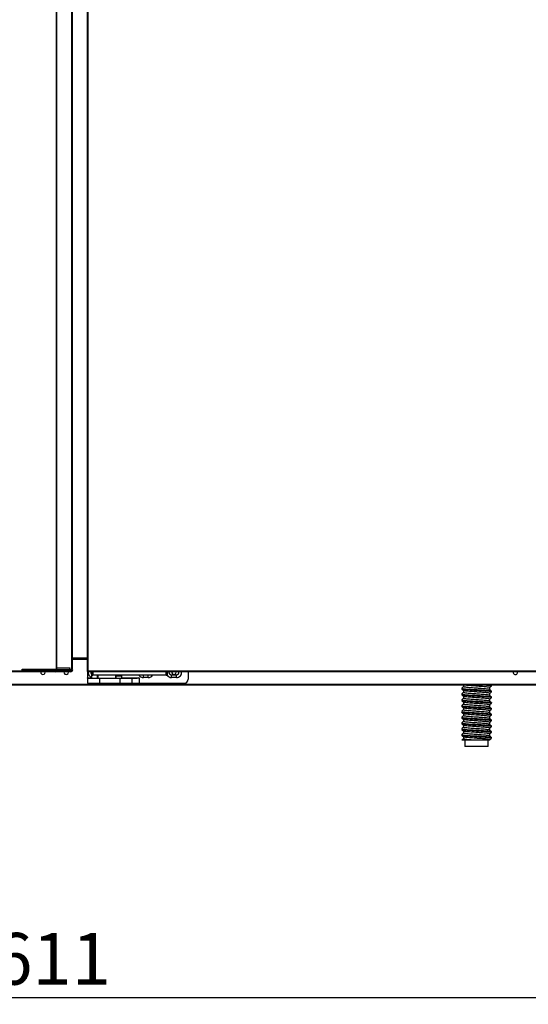
# Model space of a CAD drawing. Units: millimetres. Extents: x 8059 to 25818, y 15558 to 22988.
# Drawn here: x 16437 to 16942, y 20081 to 21058 of the extents above; entities that cross this region are included whole.
import ezdxf

# ---------------------------------------------------------------- set-up
doc = ezdxf.new("R2010")
doc.units = ezdxf.units.MM
doc.styles.add('SLDTEXTSTYLE0', font='TXT', dxfattribs={"width": 0.75})
doc.dimstyles.new('SLDDIMSTYLE2', dxfattribs={"dimtxt": 51.366374, "dimasz": 40, "dimexe": 0, "dimexo": 0.0625, "dimgap": 12.841593, "dimtad": 1, "dimdec": 1, "dimrnd": 1e-09, "dimzin": 12, "dimdsep": 46, "dimtxsty": 'SLDTEXTSTYLE0', "dimsah": 1, "dimcen": 0.09, "dimadec": 0, "dimazin": 0, "dimtfac": 1, "dimtdec": 1, "dimtmove": 0, "dimatfit": 0, "dimfxl": 1, "dimtolj": 1, "dimtzin": 12, "dimarcsym": 0})

# ---------------------------------------------------------------- blocks, each defined once
blk = doc.blocks.new('*D77')
at = {"color": 0, "lineweight": -2, "transparency": 16777216}
for p, q in [((15644.58, 20231.85), (15644.58, 20087.37)), ((17255.58, 20231.85), (17255.58, 20087.37)), ((15684.58, 20087.37), (17215.58, 20087.37))]:
    blk.add_line(p, q, dxfattribs=at)
at = {"color": 0, "transparency": 16777216}
for points in [[(15684.58, 20094.04), (15684.58, 20080.7), (15644.58, 20087.37)], [(17215.58, 20094.04), (17215.58, 20080.7), (17255.58, 20087.37)]]:
    blk.add_solid(points, dxfattribs=at)
at = {"layer": 'DEFPOINTS', "color": 0, "transparency": 16777216}
for p in [(15644.58, 20251.85), (17255.58, 20251.85), (17255.58, 20087.37)]:
    blk.add_point(p, dxfattribs=at)
at = {"color": 0, "transparency": 16777216, "insert": (16450.08, 20125.9), "char_height": 51.366, "attachment_point": 5, "style": 'SLDTEXTSTYLE0'}
blk.add_mtext('\\A1;1611', dxfattribs=at)

msp = doc.modelspace()

# ---------------------------------------------------------------- linework, layer by layer
at = {"color": 7, "linetype": 'Continuous'}
for p, q in [((16473.48, 21230.65), (16473.48, 20413.35)), ((16474.08, 21230.65), (16474.08, 20413.35)), ((16488.83, 21230.65), (16488.83, 20413.35)), ((16489.43, 21230.65), (16489.43, 20413.35)), ((16504.38, 21232.15), (16504.38, 20411.85)), ((16504.98, 21232.15), (16504.98, 20411.85)), ((16489.43, 20424.65), (16504.38, 20424.65)), ((16489.43, 20424.05), (16504.38, 20424.05)), ((16489.43, 20423.44), (16504.38, 20423.44)), ((15979.98, 20411.85), (16439.98, 20411.85)), ((15979.98, 20411.24), (16439.98, 20411.24)), ((16439.98, 20413.35), (16473.48, 20413.35)), ((16439.98, 20412.85), (16439.98, 20413.35)), ((16472.82, 20412.85), (16439.98, 20412.85)), ((16439.98, 20412.85), (16439.98, 20412.65)), ((16439.98, 20412.65), (16472.82, 20412.65)), ((16439.98, 20410.85), (16439.98, 20412.65)), ((16472.82, 20410.85), (16439.98, 20410.85)), ((16462.83, 20410.44), (16462.79, 20410.85)), ((16471.62, 20413.35), (16471.62, 20412.85)), ((16472.82, 20412.85), (16472.82, 20412.65)), ((16474.62, 20412.85), (16472.82, 20412.85)), ((16472.82, 20412.65), (16472.82, 20410.85)), ((16472.82, 20412.65), (16474.62, 20412.65)), ((16488.18, 20410.85), (16472.82, 20410.85)), ((16473.48, 20413.35), (16474.08, 20413.35)), ((16473.62, 20413.35), (16473.62, 20412.85)), ((16474.08, 20414.85), (16486.98, 20414.85)), ((16474.62, 20412.85), (16474.62, 20412.65)), ((16488.18, 20412.85), (16474.62, 20412.85)), ((16474.62, 20412.65), (16488.18, 20412.65)), ((16485.83, 20410.44), (16485.79, 20410.85)), ((16486.98, 20414.85), (16486.98, 20412.85)), ((16486.98, 20414.85), (16487.66, 20414.85)), ((16487.66, 20413.35), (16488.83, 20413.35)), ((16488.18, 20412.85), (16488.18, 20412.65)), ((16489.98, 20412.85), (16488.18, 20412.85)), ((16488.18, 20412.65), (16488.18, 20410.85)), ((16488.18, 20412.65), (16489.98, 20412.65)), ((16488.83, 20413.35), (16489.43, 20413.35)), ((16488.98, 20413.35), (16488.98, 20412.85)), ((16489.98, 20412.85), (16489.98, 20412.65)), ((16504.38, 20411.85), (16504.98, 20411.85)), ((16504.58, 20411.4), (16504.58, 20404.94)), ((16504.98, 20411.85), (16964.98, 20411.85)), ((16504.98, 20411.84), (16504.98, 20411.24)), ((16504.98, 20411.24), (16964.98, 20411.24)), ((16504.98, 20411.24), (16504.98, 20411.24)), ((16508.88, 20407.54), (16508.88, 20411.24)), ((16508.88, 20407.54), (16509.88, 20407.54)), ((16508.88, 20404.44), (16508.88, 20407.54)), ((16509.88, 20411.24), (16509.88, 20407.54)), ((16582.88, 20407.54), (16509.88, 20407.54)), ((16514.38, 20407.54), (16514.38, 20404.44)), ((16514.68, 20407.54), (16514.68, 20404.44)), ((16514.93, 20405.69), (16514.68, 20405.58)), ((16514.93, 20407.54), (16514.93, 20404.44)), ((16532.83, 20404.44), (16532.83, 20407.54)), ((16532.88, 20406.94), (16532.88, 20404.44)), ((16532.88, 20406.94), (16535.88, 20406.94)), ((16535.88, 20406.94), (16538.88, 20406.94)), ((16538.88, 20404.44), (16538.88, 20406.94)), ((16560.23, 20405.14), (16560.23, 20407.54)), ((16564.93, 20405.14), (16560.23, 20405.14)), ((16564.93, 20405.14), (16564.93, 20407.54)), ((16582.88, 20407.54), (16582.88, 20411.24)), ((16582.88, 20407.54), (16583.88, 20407.54)), ((16583.88, 20411.24), (16583.88, 20407.54)), ((16588.23, 20405.14), (16588.23, 20407.79)), ((16588.23, 20407.79), (16592.93, 20407.79)), ((16592.93, 20405.14), (16588.23, 20405.14)), ((16592.83, 20410.44), (16592.68, 20411.24)), ((16592.93, 20405.14), (16592.93, 20407.79)), ((16604.58, 20411.24), (16604.58, 20403.44)), ((15467.58, 20398.45), (17032.58, 20398.45)), ((15467.58, 20397.85), (17032.58, 20397.85)), ((16504.58, 20404.44), (16504.58, 20404.94)), ((16504.58, 20404.94), (16508.88, 20404.94)), ((16504.58, 20404.44), (16504.58, 20399.44)), ((16504.58, 20404.44), (16516.58, 20404.44)), ((16504.58, 20399.44), (16516.58, 20399.44)), ((16514.68, 20404.94), (16514.93, 20404.94)), ((16516.58, 20404.44), (16516.58, 20399.44)), ((16516.58, 20404.44), (16536.88, 20404.44)), ((16516.58, 20399.44), (16536.88, 20399.44)), ((16532.83, 20404.94), (16532.88, 20404.94)), ((16536.88, 20404.44), (16536.88, 20399.44)), ((16536.88, 20404.44), (16548.88, 20404.44)), ((16536.88, 20399.44), (16548.88, 20399.44)), ((16538.88, 20404.94), (16555.95, 20404.94)), ((16548.88, 20404.44), (16548.88, 20399.44)), ((16548.88, 20404.44), (16553.95, 20404.44)), ((16548.88, 20399.44), (16555.95, 20399.44)), ((16555.95, 20404.94), (16555.95, 20399.44)), ((16555.95, 20399.44), (16600.58, 20399.44)), ((16877.94, 20397.85), (16877.94, 20396.01)), ((16905.71, 20397.52), (16905.33, 20397.85)), ((16905.74, 20397.5), (16905.69, 20397.46)), ((16905.75, 20396.62), (16905.75, 20397.46)), ((16876.25, 20394.59), (16876.25, 20393.74)), ((16876.25, 20388.84), (16876.25, 20387.99)), ((16877.94, 20392.29), (16877.94, 20390.26)), ((16877.94, 20386.54), (16877.94, 20384.51)), ((16904.06, 20393.17), (16904.06, 20395.2)), ((16904.06, 20387.42), (16904.06, 20389.45)), ((16905.74, 20391.75), (16905.69, 20391.71)), ((16905.74, 20386), (16905.69, 20385.96)), ((16905.75, 20390.87), (16905.75, 20391.71)), ((16905.75, 20385.12), (16905.75, 20385.96)), ((16876.25, 20383.09), (16876.25, 20382.24)), ((16876.25, 20377.34), (16876.25, 20376.49)), ((16877.94, 20380.79), (16877.94, 20378.76)), ((16904.06, 20381.67), (16904.06, 20383.7)), ((16904.06, 20375.92), (16904.06, 20377.95)), ((16905.74, 20380.25), (16905.69, 20380.21)), ((16905.75, 20379.37), (16905.75, 20380.21)), ((16876.25, 20371.59), (16876.25, 20370.74)), ((16877.94, 20375.04), (16877.94, 20373.01)), ((16877.94, 20369.29), (16877.94, 20367.26)), ((16904.06, 20370.17), (16904.06, 20372.2)), ((16904.06, 20364.42), (16904.06, 20366.45)), ((16905.74, 20374.5), (16905.69, 20374.46)), ((16905.74, 20368.75), (16905.69, 20368.71)), ((16905.75, 20373.62), (16905.75, 20374.46)), ((16905.75, 20367.87), (16905.75, 20368.71)), ((16876.25, 20365.84), (16876.25, 20364.99)), ((16876.25, 20360.09), (16876.25, 20359.24)), ((16877.94, 20363.54), (16877.94, 20361.51)), ((16877.94, 20357.79), (16877.94, 20355.76)), ((16904.06, 20358.67), (16904.06, 20360.7)), ((16905.74, 20363), (16905.69, 20362.96)), ((16905.74, 20357.25), (16905.69, 20357.21)), ((16905.75, 20362.12), (16905.75, 20362.96)), ((16905.75, 20356.37), (16905.75, 20357.21)), ((16876.25, 20354.34), (16876.25, 20353.49)), ((16876.25, 20348.59), (16876.25, 20347.74)), ((16877.94, 20352.04), (16877.94, 20350.01)), ((16904.06, 20352.92), (16904.06, 20354.95)), ((16904.06, 20347.17), (16904.06, 20349.2)), ((16905.74, 20351.5), (16905.69, 20351.46)), ((16905.75, 20350.62), (16905.75, 20351.46)), ((16877.94, 20346.29), (16877.94, 20344.26)), ((16879.5, 20343.08), (16879.5, 20336.58)), ((16904.06, 20343.08), (16887.53, 20343.08)), ((16902.5, 20336.58), (16902.5, 20343.08)), ((16904.06, 20343.08), (16904.06, 20343.45)), ((16905.74, 20345.75), (16905.69, 20345.71)), ((16905.75, 20344.87), (16905.75, 20345.71)), ((16902.5, 20336.58), (16879.5, 20336.58))]:
    msp.add_line(p, q, dxfattribs=at)
for centre, radius, start, end in [((16460.58, 20410.44), 2.25, 169.73377, 0), ((16472.82, 20412.65), 1.8, 270, 0), ((16483.58, 20410.44), 2.25, 169.73377, 0), ((16488.18, 20412.65), 1.8, 270, 0), ((16510.58, 20410.44), 5.3, 171.3184, 251.29143), ((16510.58, 20410.44), 2.65, 162.42904, 230.09553), ((16560.23, 20410.44), 5.3, 213.17307, 270), ((16564.93, 20410.44), 5.3, 270, 326.82693), ((16588.23, 20410.44), 5.3, 213.17307, 270), ((16588.23, 20410.44), 2.65, 162.42904, 270), ((16590.58, 20410.44), 2.25, 159.1725, 0), ((16592.93, 20410.44), 5.3, 270, 8.6816), ((16592.93, 20410.44), 2.65, 270, 17.57096), ((16929.58, 20410.44), 2.25, 159.1725, 20.8275), ((16600.58, 20403.44), 4, 270, 0)]:
    msp.add_arc(centre, radius, start, end, dxfattribs=at)
for points, knots in [([(16504.38, 20411.85), (16504.39, 20411.77), (16504.4, 20411.61), (16504.54, 20411.41), (16504.74, 20411.27), (16504.9, 20411.25), (16504.98, 20411.24)], [0, 0, 0, 0, 0.249997, 0.499997, 0.749924, 1, 1, 1, 1]), ([(16504.98, 20411.24), (16504.98, 20411.25), (16504.98, 20411.27), (16504.98, 20411.41), (16504.98, 20411.61), (16504.98, 20411.77), (16504.98, 20411.85)], [0, 0, 0, 0, 0.249999, 0.499999, 0.75, 1, 1, 1, 1]), ([(16555.95, 20404.94), (16555.94, 20404.94), (16555.94, 20404.92), (16555.92, 20404.88), (16555.82, 20404.81), (16555.36, 20404.64), (16554.71, 20404.49), (16554.16, 20404.46), (16553.95, 20404.44)], [0, 0, 0, 0, 0.010656, 0.02452, 0.057803, 0.185954, 0.695953, 1, 1, 1, 1]), ([(16877.94, 20396.04), (16877.67, 20395.82), (16877.12, 20395.35), (16876.57, 20394.89), (16876.28, 20394.65)], [0, 0, 0, 0, 0.488303, 1, 1, 1, 1]), ([(16903.96, 20393.2), (16903.84, 20393.27), (16903.58, 20393.43), (16902.11, 20393.67), (16899.92, 20393.9), (16897.11, 20394.12), (16893.85, 20394.38), (16890.4, 20394.63), (16887.02, 20394.86), (16883.92, 20395.08), (16881.25, 20395.34), (16879.29, 20395.59), (16878.12, 20395.8), (16878.03, 20395.94), (16878, 20396.01)], [0, 0, 0, 0, 0.074954, 0.161845, 0.245747, 0.329649, 0.416541, 0.503431, 0.587332, 0.671232, 0.758124, 0.845015, 0.928916, 1, 1, 1, 1]), ([(16904, 20395.2), (16904.02, 20395.21), (16904.16, 20395.3), (16903.55, 20395.48), (16902.14, 20395.74), (16899.91, 20395.96), (16897.11, 20396.19), (16893.85, 20396.44), (16890.4, 20396.69), (16887.03, 20396.92), (16883.91, 20397.15), (16881.27, 20397.4), (16879.31, 20397.64), (16878.69, 20397.78), (16878.41, 20397.85)], [0, 0, 0, 0, 0.013611, 0.105885, 0.198157, 0.287256, 0.376355, 0.468629, 0.560901, 0.649999, 0.739095, 0.831369, 0.923643, 1, 1, 1, 1]), ([(16905.69, 20396.62), (16905.71, 20396.63), (16905.86, 20396.72), (16905.17, 20396.9), (16903.58, 20397.16), (16901.06, 20397.38), (16897.98, 20397.6), (16895.59, 20397.77), (16894.41, 20397.85)], [0, 0, 0, 0, 0.029397, 0.228669, 0.427942, 0.620369, 0.812797, 1, 1, 1, 1]), ([(16904.06, 20395.16), (16904.33, 20395.38), (16904.88, 20395.85), (16905.43, 20396.32), (16905.72, 20396.56)], [0, 0, 0, 0, 0.489072, 1, 1, 1, 1]), ([(16904.42, 20397.85), (16904.66, 20397.81), (16905.43, 20397.71), (16905.57, 20397.6), (16905.66, 20397.52)], [0, 0, 0, 0, 0.3015256, 1, 1, 1, 1]), ([(16877.94, 20390.29), (16877.67, 20390.07), (16877.12, 20389.6), (16876.57, 20389.14), (16876.28, 20388.9)], [0, 0, 0, 0, 0.488303, 1, 1, 1, 1]), ([(16876.31, 20394.59), (16876.35, 20394.52), (16876.45, 20394.38), (16877.77, 20394.17), (16879.99, 20393.92), (16883, 20393.66), (16886.51, 20393.44), (16890.32, 20393.21), (16894.22, 20392.96), (16897.9, 20392.7), (16901.07, 20392.48), (16903.55, 20392.25), (16905.23, 20392.01), (16905.52, 20391.85), (16905.66, 20391.77)], [0, 0, 0, 0, 0.070921, 0.154629, 0.241314, 0.327999, 0.411706, 0.495415, 0.582101, 0.668786, 0.752494, 0.836201, 0.922886, 1, 1, 1, 1]), ([(16876.31, 20388.84), (16876.35, 20388.77), (16876.45, 20388.63), (16877.77, 20388.42), (16879.99, 20388.17), (16883, 20387.91), (16886.51, 20387.69), (16890.32, 20387.46), (16894.22, 20387.21), (16897.9, 20386.95), (16901.07, 20386.73), (16903.55, 20386.5), (16905.23, 20386.26), (16905.52, 20386.1), (16905.66, 20386.02)], [0, 0, 0, 0, 0.0709205, 0.1546288, 0.241314, 0.3279988, 0.4117059, 0.4954149, 0.5821008, 0.6687862, 0.7524938, 0.8362014, 0.9228865, 1, 1, 1, 1]), ([(16876.32, 20393.65), (16876.6, 20393.41), (16877.17, 20392.94), (16877.73, 20392.46), (16878.01, 20392.22)], [0, 0, 0, 0, 0.500036, 1, 1, 1, 1]), ([(16876.32, 20387.9), (16876.6, 20387.66), (16877.17, 20387.19), (16877.73, 20386.71), (16878.01, 20386.47)], [0, 0, 0, 0, 0.500036, 1, 1, 1, 1]), ([(16905.69, 20390.87), (16905.71, 20390.88), (16905.86, 20390.97), (16905.17, 20391.15), (16903.58, 20391.41), (16901.07, 20391.63), (16897.9, 20391.86), (16894.22, 20392.11), (16890.32, 20392.36), (16886.51, 20392.59), (16883, 20392.82), (16879.98, 20393.07), (16877.79, 20393.32), (16876.57, 20393.51), (16876.47, 20393.62), (16876.44, 20393.65)], [0, 0, 0, 0, 0.012921, 0.10051, 0.188099, 0.272679, 0.35726, 0.444849, 0.532439, 0.61702, 0.7016, 0.789189, 0.876778, 0.961359, 1, 1, 1, 1]), ([(16905.69, 20385.12), (16905.71, 20385.13), (16905.86, 20385.22), (16905.17, 20385.4), (16903.58, 20385.66), (16901.07, 20385.88), (16897.9, 20386.11), (16894.22, 20386.36), (16890.32, 20386.61), (16886.51, 20386.84), (16883, 20387.07), (16879.98, 20387.32), (16877.79, 20387.57), (16876.57, 20387.76), (16876.47, 20387.87), (16876.44, 20387.9)], [0, 0, 0, 0, 0.012921, 0.10051, 0.188099, 0.272679, 0.35726, 0.444849, 0.532439, 0.61702, 0.7016, 0.789189, 0.876778, 0.961359, 1, 1, 1, 1]), ([(16903.96, 20387.45), (16903.84, 20387.52), (16903.58, 20387.68), (16902.11, 20387.92), (16899.92, 20388.15), (16897.11, 20388.37), (16893.85, 20388.63), (16890.4, 20388.88), (16887.02, 20389.11), (16883.92, 20389.33), (16881.25, 20389.59), (16879.29, 20389.84), (16878.12, 20390.05), (16878.03, 20390.19), (16878, 20390.26)], [0, 0, 0, 0, 0.074954, 0.161845, 0.245747, 0.329649, 0.416541, 0.503431, 0.587332, 0.671232, 0.758124, 0.845015, 0.928916, 1, 1, 1, 1]), ([(16904, 20389.45), (16904.02, 20389.46), (16904.16, 20389.55), (16903.55, 20389.73), (16902.14, 20389.99), (16899.91, 20390.21), (16897.11, 20390.44), (16893.85, 20390.69), (16890.4, 20390.94), (16887.02, 20391.17), (16883.92, 20391.4), (16881.25, 20391.65), (16879.3, 20391.9), (16878.24, 20392.08), (16878.15, 20392.19), (16878.12, 20392.23)], [0, 0, 0, 0, 0.012942, 0.100679, 0.188415, 0.273134, 0.357852, 0.44559, 0.533326, 0.618043, 0.702759, 0.790497, 0.878234, 0.962951, 1, 1, 1, 1]), ([(16904, 20383.7), (16904.02, 20383.71), (16904.16, 20383.8), (16903.55, 20383.98), (16902.14, 20384.24), (16899.91, 20384.46), (16897.11, 20384.69), (16893.85, 20384.94), (16890.4, 20385.19), (16887.02, 20385.42), (16883.92, 20385.65), (16881.25, 20385.9), (16879.3, 20386.15), (16878.24, 20386.33), (16878.15, 20386.44), (16878.12, 20386.48)], [0, 0, 0, 0, 0.012942, 0.100679, 0.188415, 0.273134, 0.357852, 0.44559, 0.533326, 0.618043, 0.702759, 0.790497, 0.878234, 0.962951, 1, 1, 1, 1]), ([(16905.71, 20391.77), (16905.43, 20392.01), (16904.87, 20392.49), (16904.3, 20392.96), (16904.02, 20393.2)], [0, 0, 0, 0, 0.500037, 1, 1, 1, 1]), ([(16905.71, 20386.02), (16905.43, 20386.26), (16904.87, 20386.74), (16904.3, 20387.21), (16904.02, 20387.45)], [0, 0, 0, 0, 0.500037, 1, 1, 1, 1]), ([(16904.06, 20389.41), (16904.33, 20389.63), (16904.88, 20390.1), (16905.43, 20390.57), (16905.72, 20390.81)], [0, 0, 0, 0, 0.489072, 1, 1, 1, 1]), ([(16877.94, 20384.54), (16877.67, 20384.32), (16877.12, 20383.85), (16876.57, 20383.39), (16876.28, 20383.15)], [0, 0, 0, 0, 0.488303, 1, 1, 1, 1]), ([(16877.94, 20378.79), (16877.67, 20378.57), (16877.12, 20378.1), (16876.57, 20377.64), (16876.28, 20377.4)], [0, 0, 0, 0, 0.488303, 1, 1, 1, 1]), ([(16876.31, 20383.09), (16876.35, 20383.02), (16876.45, 20382.88), (16877.77, 20382.67), (16879.99, 20382.42), (16883, 20382.16), (16886.51, 20381.94), (16890.32, 20381.71), (16894.22, 20381.46), (16897.9, 20381.2), (16901.07, 20380.98), (16903.55, 20380.75), (16905.23, 20380.51), (16905.52, 20380.35), (16905.66, 20380.27)], [0, 0, 0, 0, 0.0709205, 0.1546288, 0.241314, 0.3279988, 0.4117059, 0.4954149, 0.5821008, 0.6687862, 0.7524938, 0.8362014, 0.9228865, 1, 1, 1, 1]), ([(16876.31, 20377.34), (16876.35, 20377.27), (16876.45, 20377.13), (16877.77, 20376.92), (16879.99, 20376.67), (16883, 20376.41), (16886.51, 20376.19), (16890.32, 20375.96), (16894.22, 20375.71), (16897.9, 20375.45), (16901.07, 20375.23), (16903.55, 20375), (16905.23, 20374.76), (16905.52, 20374.6), (16905.66, 20374.52)], [0, 0, 0, 0, 0.070921, 0.154629, 0.241314, 0.327999, 0.411706, 0.495415, 0.582101, 0.668786, 0.752494, 0.836201, 0.922886, 1, 1, 1, 1]), ([(16876.32, 20382.15), (16876.6, 20381.91), (16877.17, 20381.44), (16877.73, 20380.96), (16878.01, 20380.72)], [0, 0, 0, 0, 0.500036, 1, 1, 1, 1]), ([(16876.32, 20376.4), (16876.6, 20376.16), (16877.17, 20375.69), (16877.73, 20375.21), (16878.01, 20374.97)], [0, 0, 0, 0, 0.500036, 1, 1, 1, 1]), ([(16905.69, 20379.37), (16905.71, 20379.38), (16905.86, 20379.47), (16905.17, 20379.65), (16903.58, 20379.91), (16901.07, 20380.13), (16897.9, 20380.36), (16894.22, 20380.61), (16890.32, 20380.86), (16886.51, 20381.09), (16883, 20381.32), (16879.98, 20381.57), (16877.79, 20381.82), (16876.57, 20382.01), (16876.47, 20382.12), (16876.44, 20382.15)], [0, 0, 0, 0, 0.012921, 0.10051, 0.188099, 0.272679, 0.35726, 0.444849, 0.532439, 0.61702, 0.7016, 0.789189, 0.876778, 0.961359, 1, 1, 1, 1]), ([(16905.69, 20373.62), (16905.71, 20373.63), (16905.86, 20373.72), (16905.17, 20373.9), (16903.58, 20374.16), (16901.07, 20374.38), (16897.9, 20374.61), (16894.22, 20374.86), (16890.32, 20375.11), (16886.51, 20375.34), (16883, 20375.57), (16879.98, 20375.82), (16877.79, 20376.07), (16876.57, 20376.26), (16876.47, 20376.37), (16876.44, 20376.4)], [0, 0, 0, 0, 0.012921, 0.10051, 0.188099, 0.272679, 0.35726, 0.444849, 0.532439, 0.61702, 0.7016, 0.789189, 0.876778, 0.961359, 1, 1, 1, 1]), ([(16903.96, 20381.7), (16903.84, 20381.77), (16903.58, 20381.93), (16902.11, 20382.17), (16899.92, 20382.4), (16897.11, 20382.62), (16893.85, 20382.88), (16890.4, 20383.13), (16887.02, 20383.36), (16883.92, 20383.58), (16881.25, 20383.84), (16879.29, 20384.09), (16878.12, 20384.3), (16878.03, 20384.44), (16878, 20384.51)], [0, 0, 0, 0, 0.074954, 0.161845, 0.245747, 0.329649, 0.416541, 0.503431, 0.587332, 0.671232, 0.758124, 0.845015, 0.928916, 1, 1, 1, 1]), ([(16903.96, 20375.95), (16903.84, 20376.02), (16903.58, 20376.18), (16902.11, 20376.42), (16899.92, 20376.65), (16897.11, 20376.87), (16893.85, 20377.13), (16890.4, 20377.38), (16887.02, 20377.61), (16883.92, 20377.83), (16881.25, 20378.09), (16879.29, 20378.34), (16878.12, 20378.55), (16878.03, 20378.69), (16878, 20378.76)], [0, 0, 0, 0, 0.074954, 0.161845, 0.245747, 0.329649, 0.416541, 0.503431, 0.587332, 0.671232, 0.758124, 0.845015, 0.928916, 1, 1, 1, 1]), ([(16904, 20377.95), (16904.02, 20377.96), (16904.16, 20378.05), (16903.55, 20378.23), (16902.14, 20378.49), (16899.91, 20378.71), (16897.11, 20378.94), (16893.85, 20379.19), (16890.4, 20379.44), (16887.02, 20379.67), (16883.92, 20379.9), (16881.25, 20380.15), (16879.3, 20380.4), (16878.24, 20380.58), (16878.15, 20380.69), (16878.12, 20380.73)], [0, 0, 0, 0, 0.012942, 0.100679, 0.188415, 0.273134, 0.357852, 0.44559, 0.533326, 0.618043, 0.702759, 0.790497, 0.878234, 0.962951, 1, 1, 1, 1]), ([(16905.71, 20380.27), (16905.43, 20380.51), (16904.87, 20380.99), (16904.3, 20381.46), (16904.02, 20381.7)], [0, 0, 0, 0, 0.500037, 1, 1, 1, 1]), ([(16905.71, 20374.52), (16905.43, 20374.76), (16904.87, 20375.24), (16904.3, 20375.71), (16904.02, 20375.95)], [0, 0, 0, 0, 0.500037, 1, 1, 1, 1]), ([(16904.06, 20383.66), (16904.33, 20383.88), (16904.88, 20384.35), (16905.43, 20384.82), (16905.72, 20385.06)], [0, 0, 0, 0, 0.489071, 1, 1, 1, 1]), ([(16904.06, 20377.91), (16904.33, 20378.13), (16904.88, 20378.6), (16905.43, 20379.07), (16905.72, 20379.31)], [0, 0, 0, 0, 0.489071, 1, 1, 1, 1]), ([(16877.94, 20373.04), (16877.67, 20372.82), (16877.12, 20372.35), (16876.57, 20371.89), (16876.28, 20371.65)], [0, 0, 0, 0, 0.488303, 1, 1, 1, 1]), ([(16877.94, 20367.29), (16877.67, 20367.07), (16877.12, 20366.6), (16876.57, 20366.14), (16876.28, 20365.9)], [0, 0, 0, 0, 0.488303, 1, 1, 1, 1]), ([(16876.31, 20371.59), (16876.35, 20371.52), (16876.45, 20371.38), (16877.77, 20371.17), (16879.99, 20370.92), (16883, 20370.66), (16886.51, 20370.44), (16890.32, 20370.21), (16894.22, 20369.96), (16897.9, 20369.7), (16901.07, 20369.48), (16903.55, 20369.25), (16905.23, 20369.01), (16905.52, 20368.85), (16905.66, 20368.77)], [0, 0, 0, 0, 0.070921, 0.154629, 0.241314, 0.327999, 0.411706, 0.495415, 0.582101, 0.668786, 0.752494, 0.836201, 0.922886, 1, 1, 1, 1]), ([(16876.32, 20370.65), (16876.6, 20370.41), (16877.17, 20369.94), (16877.73, 20369.46), (16878.01, 20369.22)], [0, 0, 0, 0, 0.500037, 1, 1, 1, 1]), ([(16905.69, 20367.87), (16905.71, 20367.88), (16905.86, 20367.97), (16905.17, 20368.15), (16903.58, 20368.41), (16901.07, 20368.63), (16897.9, 20368.86), (16894.22, 20369.11), (16890.32, 20369.36), (16886.51, 20369.59), (16883, 20369.82), (16879.98, 20370.07), (16877.79, 20370.32), (16876.57, 20370.51), (16876.47, 20370.62), (16876.44, 20370.65)], [0, 0, 0, 0, 0.0129212, 0.1005101, 0.188099, 0.2726793, 0.3572597, 0.4448489, 0.5324386, 0.6170204, 0.7016002, 0.7891888, 0.8767778, 0.9613588, 1, 1, 1, 1]), ([(16903.96, 20370.2), (16903.84, 20370.27), (16903.58, 20370.43), (16902.11, 20370.67), (16899.92, 20370.9), (16897.11, 20371.12), (16893.85, 20371.38), (16890.4, 20371.63), (16887.02, 20371.86), (16883.92, 20372.08), (16881.25, 20372.34), (16879.29, 20372.59), (16878.12, 20372.8), (16878.03, 20372.94), (16878, 20373.01)], [0, 0, 0, 0, 0.074954, 0.161845, 0.245747, 0.329649, 0.416541, 0.503431, 0.587332, 0.671232, 0.758124, 0.845015, 0.928916, 1, 1, 1, 1]), ([(16903.96, 20364.45), (16903.84, 20364.52), (16903.58, 20364.68), (16902.11, 20364.92), (16899.92, 20365.15), (16897.11, 20365.37), (16893.85, 20365.63), (16890.4, 20365.88), (16887.02, 20366.11), (16883.92, 20366.33), (16881.25, 20366.59), (16879.29, 20366.84), (16878.12, 20367.05), (16878.03, 20367.19), (16878, 20367.26)], [0, 0, 0, 0, 0.074954, 0.161845, 0.245747, 0.329649, 0.416541, 0.503431, 0.587332, 0.671232, 0.758124, 0.845015, 0.928916, 1, 1, 1, 1]), ([(16904, 20372.2), (16904.02, 20372.21), (16904.16, 20372.3), (16903.55, 20372.48), (16902.14, 20372.74), (16899.91, 20372.96), (16897.11, 20373.19), (16893.85, 20373.44), (16890.4, 20373.69), (16887.02, 20373.92), (16883.92, 20374.15), (16881.25, 20374.4), (16879.3, 20374.65), (16878.24, 20374.83), (16878.15, 20374.94), (16878.12, 20374.98)], [0, 0, 0, 0, 0.012942, 0.100679, 0.188415, 0.273134, 0.357852, 0.44559, 0.533326, 0.618043, 0.702759, 0.790497, 0.878234, 0.962951, 1, 1, 1, 1]), ([(16904, 20366.45), (16904.02, 20366.46), (16904.16, 20366.55), (16903.55, 20366.73), (16902.14, 20366.99), (16899.91, 20367.21), (16897.11, 20367.44), (16893.85, 20367.69), (16890.4, 20367.94), (16887.02, 20368.17), (16883.92, 20368.4), (16881.25, 20368.65), (16879.3, 20368.9), (16878.24, 20369.08), (16878.15, 20369.19), (16878.12, 20369.23)], [0, 0, 0, 0, 0.012942, 0.100679, 0.188415, 0.273134, 0.357852, 0.44559, 0.533326, 0.618043, 0.702759, 0.790497, 0.878234, 0.962951, 1, 1, 1, 1]), ([(16905.71, 20368.77), (16905.43, 20369.01), (16904.87, 20369.49), (16904.3, 20369.96), (16904.02, 20370.2)], [0, 0, 0, 0, 0.500037, 1, 1, 1, 1]), ([(16904.06, 20372.16), (16904.33, 20372.38), (16904.88, 20372.85), (16905.43, 20373.32), (16905.72, 20373.56)], [0, 0, 0, 0, 0.489072, 1, 1, 1, 1]), ([(16904.06, 20366.41), (16904.33, 20366.63), (16904.88, 20367.1), (16905.43, 20367.57), (16905.72, 20367.81)], [0, 0, 0, 0, 0.489072, 1, 1, 1, 1]), ([(16877.94, 20361.54), (16877.67, 20361.32), (16877.12, 20360.85), (16876.57, 20360.39), (16876.28, 20360.15)], [0, 0, 0, 0, 0.488303, 1, 1, 1, 1]), ([(16876.31, 20365.84), (16876.35, 20365.77), (16876.45, 20365.63), (16877.77, 20365.42), (16879.99, 20365.17), (16883, 20364.91), (16886.51, 20364.69), (16890.32, 20364.46), (16894.22, 20364.21), (16897.9, 20363.95), (16901.07, 20363.73), (16903.55, 20363.5), (16905.23, 20363.26), (16905.52, 20363.1), (16905.66, 20363.02)], [0, 0, 0, 0, 0.070921, 0.154629, 0.241314, 0.327999, 0.411706, 0.495415, 0.582101, 0.668786, 0.752494, 0.836201, 0.922887, 1, 1, 1, 1]), ([(16876.31, 20360.09), (16876.35, 20360.02), (16876.45, 20359.88), (16877.77, 20359.67), (16879.99, 20359.42), (16883, 20359.16), (16886.51, 20358.94), (16890.32, 20358.71), (16894.22, 20358.46), (16897.9, 20358.2), (16901.07, 20357.98), (16903.55, 20357.75), (16905.23, 20357.51), (16905.52, 20357.35), (16905.66, 20357.27)], [0, 0, 0, 0, 0.070921, 0.154629, 0.241314, 0.327999, 0.411706, 0.495415, 0.582101, 0.668786, 0.752494, 0.836201, 0.922887, 1, 1, 1, 1]), ([(16876.32, 20364.9), (16876.6, 20364.66), (16877.17, 20364.19), (16877.73, 20363.71), (16878.01, 20363.47)], [0, 0, 0, 0, 0.500036, 1, 1, 1, 1]), ([(16876.32, 20359.15), (16876.6, 20358.91), (16877.17, 20358.44), (16877.73, 20357.96), (16878.01, 20357.72)], [0, 0, 0, 0, 0.500036, 1, 1, 1, 1]), ([(16905.69, 20362.12), (16905.71, 20362.13), (16905.86, 20362.22), (16905.17, 20362.4), (16903.58, 20362.66), (16901.07, 20362.88), (16897.9, 20363.11), (16894.22, 20363.36), (16890.32, 20363.61), (16886.51, 20363.84), (16883, 20364.07), (16879.98, 20364.32), (16877.79, 20364.57), (16876.57, 20364.76), (16876.47, 20364.87), (16876.44, 20364.9)], [0, 0, 0, 0, 0.012921, 0.10051, 0.188099, 0.272679, 0.35726, 0.444849, 0.532439, 0.61702, 0.7016, 0.789189, 0.876778, 0.961359, 1, 1, 1, 1]), ([(16905.69, 20356.37), (16905.71, 20356.38), (16905.86, 20356.47), (16905.17, 20356.65), (16903.58, 20356.91), (16901.07, 20357.13), (16897.9, 20357.36), (16894.22, 20357.61), (16890.32, 20357.86), (16886.51, 20358.09), (16883, 20358.32), (16879.98, 20358.57), (16877.79, 20358.82), (16876.57, 20359.01), (16876.47, 20359.12), (16876.44, 20359.15)], [0, 0, 0, 0, 0.0129212, 0.1005101, 0.188099, 0.2726793, 0.3572597, 0.4448489, 0.5324386, 0.6170204, 0.7016002, 0.7891888, 0.8767778, 0.9613588, 1, 1, 1, 1]), ([(16903.96, 20358.7), (16903.84, 20358.77), (16903.58, 20358.93), (16902.11, 20359.17), (16899.92, 20359.4), (16897.11, 20359.62), (16893.85, 20359.88), (16890.4, 20360.13), (16887.02, 20360.36), (16883.92, 20360.58), (16881.25, 20360.84), (16879.29, 20361.09), (16878.12, 20361.3), (16878.03, 20361.44), (16878, 20361.51)], [0, 0, 0, 0, 0.074954, 0.161845, 0.245747, 0.329649, 0.416541, 0.503431, 0.587332, 0.671232, 0.758124, 0.845015, 0.928916, 1, 1, 1, 1]), ([(16904, 20360.7), (16904.02, 20360.71), (16904.16, 20360.8), (16903.55, 20360.98), (16902.14, 20361.24), (16899.91, 20361.46), (16897.11, 20361.69), (16893.85, 20361.94), (16890.4, 20362.19), (16887.02, 20362.42), (16883.92, 20362.65), (16881.25, 20362.9), (16879.3, 20363.15), (16878.24, 20363.33), (16878.15, 20363.44), (16878.12, 20363.48)], [0, 0, 0, 0, 0.012942, 0.100679, 0.188415, 0.273134, 0.357852, 0.44559, 0.533326, 0.618043, 0.702759, 0.790497, 0.878234, 0.962951, 1, 1, 1, 1]), ([(16904, 20354.95), (16904.02, 20354.96), (16904.16, 20355.05), (16903.55, 20355.23), (16902.14, 20355.49), (16899.91, 20355.71), (16897.11, 20355.94), (16893.85, 20356.19), (16890.4, 20356.44), (16887.02, 20356.67), (16883.92, 20356.9), (16881.25, 20357.15), (16879.3, 20357.4), (16878.24, 20357.58), (16878.15, 20357.69), (16878.12, 20357.73)], [0, 0, 0, 0, 0.0129422, 0.1006791, 0.1884155, 0.2731336, 0.3578522, 0.4455896, 0.5333259, 0.6180427, 0.7027593, 0.7904968, 0.8782336, 0.9629508, 1, 1, 1, 1]), ([(16905.71, 20363.02), (16905.43, 20363.26), (16904.87, 20363.74), (16904.3, 20364.21), (16904.02, 20364.45)], [0, 0, 0, 0, 0.500037, 1, 1, 1, 1]), ([(16905.71, 20357.27), (16905.43, 20357.51), (16904.87, 20357.99), (16904.3, 20358.46), (16904.02, 20358.7)], [0, 0, 0, 0, 0.500037, 1, 1, 1, 1]), ([(16904.06, 20360.66), (16904.33, 20360.88), (16904.88, 20361.35), (16905.43, 20361.82), (16905.72, 20362.06)], [0, 0, 0, 0, 0.489072, 1, 1, 1, 1]), ([(16904.06, 20354.91), (16904.33, 20355.13), (16904.88, 20355.6), (16905.43, 20356.07), (16905.72, 20356.31)], [0, 0, 0, 0, 0.489072, 1, 1, 1, 1]), ([(16877.94, 20355.79), (16877.67, 20355.57), (16877.12, 20355.1), (16876.57, 20354.64), (16876.28, 20354.4)], [0, 0, 0, 0, 0.488303, 1, 1, 1, 1]), ([(16877.94, 20350.04), (16877.67, 20349.82), (16877.12, 20349.35), (16876.57, 20348.89), (16876.28, 20348.65)], [0, 0, 0, 0, 0.488303, 1, 1, 1, 1]), ([(16876.31, 20354.34), (16876.35, 20354.27), (16876.45, 20354.13), (16877.77, 20353.92), (16879.99, 20353.67), (16883, 20353.41), (16886.51, 20353.19), (16890.32, 20352.96), (16894.22, 20352.71), (16897.9, 20352.45), (16901.07, 20352.23), (16903.55, 20352), (16905.23, 20351.76), (16905.52, 20351.6), (16905.66, 20351.52)], [0, 0, 0, 0, 0.070921, 0.154629, 0.241314, 0.327999, 0.411706, 0.495415, 0.582101, 0.668786, 0.752494, 0.836201, 0.922886, 1, 1, 1, 1]), ([(16876.31, 20348.59), (16876.35, 20348.52), (16876.45, 20348.38), (16877.77, 20348.17), (16879.99, 20347.92), (16883, 20347.66), (16886.51, 20347.44), (16890.32, 20347.21), (16894.22, 20346.96), (16897.9, 20346.7), (16901.07, 20346.48), (16903.55, 20346.25), (16905.23, 20346.01), (16905.52, 20345.85), (16905.66, 20345.77)], [0, 0, 0, 0, 0.070921, 0.154629, 0.241314, 0.327999, 0.411706, 0.495415, 0.582101, 0.668786, 0.752494, 0.836201, 0.922886, 1, 1, 1, 1]), ([(16876.32, 20353.4), (16876.6, 20353.16), (16877.17, 20352.69), (16877.73, 20352.21), (16878.01, 20351.97)], [0, 0, 0, 0, 0.500036, 1, 1, 1, 1]), ([(16876.32, 20347.65), (16876.6, 20347.41), (16877.17, 20346.94), (16877.73, 20346.46), (16878.01, 20346.22)], [0, 0, 0, 0, 0.500036, 1, 1, 1, 1]), ([(16905.69, 20350.62), (16905.71, 20350.63), (16905.86, 20350.72), (16905.17, 20350.9), (16903.58, 20351.16), (16901.07, 20351.38), (16897.9, 20351.61), (16894.22, 20351.86), (16890.32, 20352.11), (16886.51, 20352.34), (16883, 20352.57), (16879.98, 20352.82), (16877.79, 20353.07), (16876.57, 20353.26), (16876.47, 20353.37), (16876.44, 20353.4)], [0, 0, 0, 0, 0.0129212, 0.1005101, 0.188099, 0.2726793, 0.3572597, 0.4448489, 0.5324386, 0.6170204, 0.7016002, 0.7891888, 0.8767778, 0.9613588, 1, 1, 1, 1]), ([(16905.69, 20344.87), (16905.71, 20344.88), (16905.86, 20344.97), (16905.17, 20345.15), (16903.58, 20345.41), (16901.07, 20345.63), (16897.9, 20345.86), (16894.22, 20346.11), (16890.32, 20346.36), (16886.51, 20346.59), (16883, 20346.82), (16879.98, 20347.07), (16877.79, 20347.32), (16876.57, 20347.51), (16876.47, 20347.62), (16876.44, 20347.65)], [0, 0, 0, 0, 0.012921, 0.10051, 0.188099, 0.272679, 0.35726, 0.444849, 0.532439, 0.61702, 0.7016, 0.789189, 0.876778, 0.961359, 1, 1, 1, 1]), ([(16903.96, 20352.95), (16903.84, 20353.02), (16903.58, 20353.18), (16902.11, 20353.42), (16899.92, 20353.65), (16897.11, 20353.87), (16893.85, 20354.13), (16890.4, 20354.38), (16887.02, 20354.61), (16883.92, 20354.83), (16881.25, 20355.09), (16879.29, 20355.34), (16878.12, 20355.55), (16878.03, 20355.69), (16878, 20355.76)], [0, 0, 0, 0, 0.0749541, 0.1618449, 0.2457466, 0.3296488, 0.4165407, 0.5034314, 0.5873318, 0.6712319, 0.7581239, 0.8450152, 0.928916, 1, 1, 1, 1]), ([(16903.96, 20347.2), (16903.84, 20347.27), (16903.58, 20347.43), (16902.11, 20347.67), (16899.92, 20347.9), (16897.11, 20348.12), (16893.85, 20348.38), (16890.4, 20348.63), (16887.02, 20348.86), (16883.92, 20349.08), (16881.25, 20349.34), (16879.29, 20349.59), (16878.12, 20349.8), (16878.03, 20349.94), (16878, 20350.01)], [0, 0, 0, 0, 0.0749541, 0.1618449, 0.2457466, 0.3296488, 0.4165407, 0.5034314, 0.5873318, 0.6712319, 0.7581239, 0.8450152, 0.928916, 1, 1, 1, 1]), ([(16904, 20349.2), (16904.02, 20349.21), (16904.16, 20349.3), (16903.55, 20349.48), (16902.14, 20349.74), (16899.91, 20349.96), (16897.11, 20350.19), (16893.85, 20350.44), (16890.4, 20350.69), (16887.02, 20350.92), (16883.92, 20351.15), (16881.25, 20351.4), (16879.3, 20351.65), (16878.24, 20351.83), (16878.15, 20351.94), (16878.12, 20351.98)], [0, 0, 0, 0, 0.0129422, 0.1006791, 0.1884155, 0.2731336, 0.3578522, 0.4455896, 0.5333259, 0.6180427, 0.7027593, 0.7904968, 0.8782336, 0.9629508, 1, 1, 1, 1]), ([(16905.71, 20351.52), (16905.43, 20351.76), (16904.87, 20352.24), (16904.3, 20352.71), (16904.02, 20352.95)], [0, 0, 0, 0, 0.500037, 1, 1, 1, 1]), ([(16905.71, 20345.77), (16905.43, 20346.01), (16904.87, 20346.49), (16904.3, 20346.96), (16904.02, 20347.2)], [0, 0, 0, 0, 0.500037, 1, 1, 1, 1]), ([(16904.06, 20349.16), (16904.33, 20349.38), (16904.88, 20349.85), (16905.43, 20350.32), (16905.72, 20350.56)], [0, 0, 0, 0, 0.489072, 1, 1, 1, 1]), ([(16887.53, 20343.08), (16886.81, 20343.08), (16885.34, 20343.08), (16883.31, 20343.08), (16881.44, 20343.08), (16879.81, 20343.08), (16878.46, 20343.08), (16877.43, 20343.08), (16876.8, 20343.08), (16876.46, 20343.08), (16876.54, 20343.08), (16876.56, 20343.08)], [0, 0, 0, 0, 0.11742, 0.23819, 0.355578, 0.476259, 0.595539, 0.718268, 0.837671, 0.960148, 1, 1, 1, 1]), ([(16877.94, 20344.29), (16877.67, 20344.07), (16877.2, 20343.67), (16876.73, 20343.28), (16876.53, 20343.11)], [0, 0, 0, 0, 0.575608, 1, 1, 1, 1]), ([(16887.53, 20343.08), (16887.38, 20343.09), (16886.15, 20343.17), (16883.92, 20343.33), (16881.25, 20343.59), (16879.29, 20343.84), (16878.12, 20344.05), (16878.03, 20344.19), (16878, 20344.26)], [0, 0, 0, 0, 0.028387, 0.225927, 0.430511, 0.635093, 0.832635, 1, 1, 1, 1]), ([(16903.99, 20343.45), (16904.01, 20343.46), (16904.12, 20343.55), (16903.52, 20343.74), (16902.14, 20343.99), (16899.91, 20344.21), (16897.11, 20344.44), (16893.85, 20344.69), (16890.4, 20344.94), (16887.02, 20345.17), (16883.92, 20345.4), (16881.25, 20345.65), (16879.3, 20345.9), (16878.24, 20346.08), (16878.15, 20346.19), (16878.12, 20346.23)], [0, 0, 0, 0, 0.018909, 0.100719, 0.188451, 0.273166, 0.357881, 0.445614, 0.533346, 0.61806, 0.702772, 0.790506, 0.878239, 0.962952, 1, 1, 1, 1]), ([(16904.06, 20343.41), (16904.33, 20343.63), (16904.88, 20344.1), (16905.43, 20344.57), (16905.72, 20344.81)], [0, 0, 0, 0, 0.489072, 1, 1, 1, 1])]:
    msp.add_open_spline(points, degree=3, knots=knots, dxfattribs=at)

# ---------------------------------------------------------------- dimensions: what is measured, and where the dimension line sits
at = {"color": 7}
dim = msp.add_linear_dim(base=(17255.58, 20087.37), p1=(15644.58, 20251.85), p2=(17255.58, 20251.85), dimstyle='SLDDIMSTYLE2', override={"dimexo": 20, "dimdec": 0}, dxfattribs=at)
dim.commit()
dim.dimension.update_dxf_attribs({"geometry": '*D77', "text_midpoint": (16450.08, 20125.9)})

doc.saveas('drawing.dxf')
